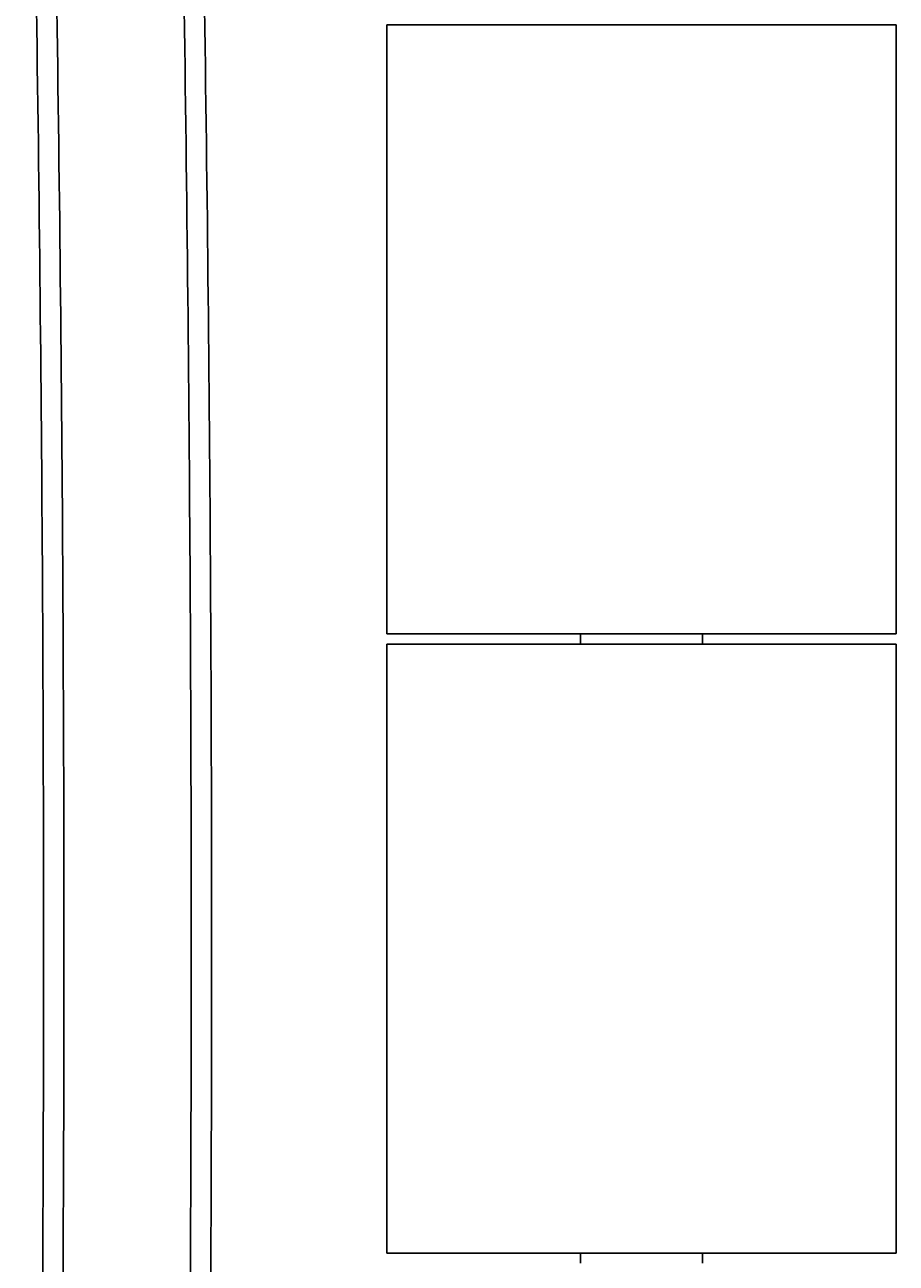
# Model space of a CAD drawing. Extents: x -150 to 179, y -185 to 121.
# Drawn here: x -29 to 14, y -15 to 46 of the extents above; entities that cross this region are included whole.
import ezdxf
from ezdxf.enums import TextEntityAlignment as Align

# ---------------------------------------------------------------- set-up
doc = ezdxf.new("R2010")
doc.units = 0
doc.header["$LTSCALE"] = 5
doc.header["$MEASUREMENT"] = 0
doc.layers.add('Richter-Oberirdisch', color=7, linetype='CONTINUOUS')
doc.styles.add('RICHTER', font='ISOCP')

msp = doc.modelspace()

# ---------------------------------------------------------------- linework, layer by layer
at = {"layer": 'Richter-Oberirdisch'}
for p, q in [((13.705, 45.85), (-11.295, 45.85)), ((-11.295, 15.95), (-11.295, 45.85)), ((13.705, 15.95), (13.705, 45.85)), ((-11.295, 15.95), (13.279, 15.95)), ((-1.795, 15.45), (-1.795, 15.95)), ((4.205, 15.45), (4.205, 15.95)), ((13.279, 15.95), (13.705, 15.95)), ((13.705, 15.45), (-11.295, 15.45)), ((-11.295, -14.45), (-11.295, 15.45)), ((13.705, -14.45), (13.705, 15.45)), ((-11.295, -14.45), (13.279, -14.45)), ((-1.795, -14.95), (-1.795, -14.45)), ((4.205, -14.95), (4.205, -14.45)), ((13.279, -14.45), (13.705, -14.45))]:
    msp.add_line(p, q, dxfattribs=at)
for points, knots in [([(-29.059, -74.738), (-28.814, -64.736), (-28.618, -54.716), (-28.324, -34.655), (-28.225, -24.614), (-28.127, -4.524), (-28.127, 5.524), (-28.225, 25.614), (-28.324, 35.655), (-28.618, 55.716), (-28.814, 65.736), (-29.059, 75.738)], [4.6179824, 4.6179824, 4.6179824, 4.6179824, 4.655745, 4.655745, 4.6935077, 4.6935077, 4.7312703, 4.7312703, 4.7690329, 4.7690329, 4.8067955, 4.8067955, 4.8067955, 4.8067955]), ([(-28.058, -74.698), (-27.813, -64.701), (-27.617, -54.688), (-27.323, -34.638), (-27.225, -24.603), (-27.127, -4.524), (-27.127, 5.518), (-27.225, 25.596), (-27.323, 35.632), (-27.617, 55.681), (-27.813, 65.695), (-28.058, 75.691)], [4.6180638, 4.6180638, 4.6180638, 4.6180638, 4.655792, 4.655792, 4.6935207, 4.6935207, 4.7312494, 4.7312494, 4.7689781, 4.7689781, 4.8067062, 4.8067062, 4.8067062, 4.8067062]), ([(-21.811, -74.695), (-21.567, -64.699), (-21.371, -54.686), (-21.076, -34.638), (-20.978, -24.603), (-20.88, -4.526), (-20.88, 5.516), (-20.978, 25.593), (-21.076, 35.628), (-21.37, 55.676), (-21.566, 65.689), (-21.811, 75.685)], [4.6180367, 4.6180367, 4.6180367, 4.6180367, 4.6557752, 4.6557752, 4.6935136, 4.6935136, 4.7312521, 4.7312521, 4.7689906, 4.7689906, 4.806729, 4.806729, 4.806729, 4.806729]), ([(-20.812, -74.75), (-20.567, -64.749), (-20.371, -54.73), (-20.077, -34.667), (-19.978, -24.622), (-19.88, -4.526), (-19.88, 5.526), (-19.978, 25.622), (-20.077, 35.667), (-20.371, 55.73), (-20.567, 65.749), (-20.812, 75.75)], [4.6179978, 4.6179978, 4.6179978, 4.6179978, 4.655745, 4.655745, 4.6935077, 4.6935077, 4.7312703, 4.7312703, 4.7690329, 4.7690329, 4.8067801, 4.8067801, 4.8067801, 4.8067801])]:
    msp.add_open_spline(points, degree=3, knots=knots, dxfattribs=at)

# ---------------------------------------------------------------- texts
at = {"layer": 'Richter-Oberirdisch', "ltscale": 40, "style": 'RICHTER'}
msp.add_text('(c)Richter Spielgeräte GmbH', height=1e-17, dxfattribs=at).set_placement((0, 0), align=Align.MIDDLE)

doc.saveas('drawing.dxf')
